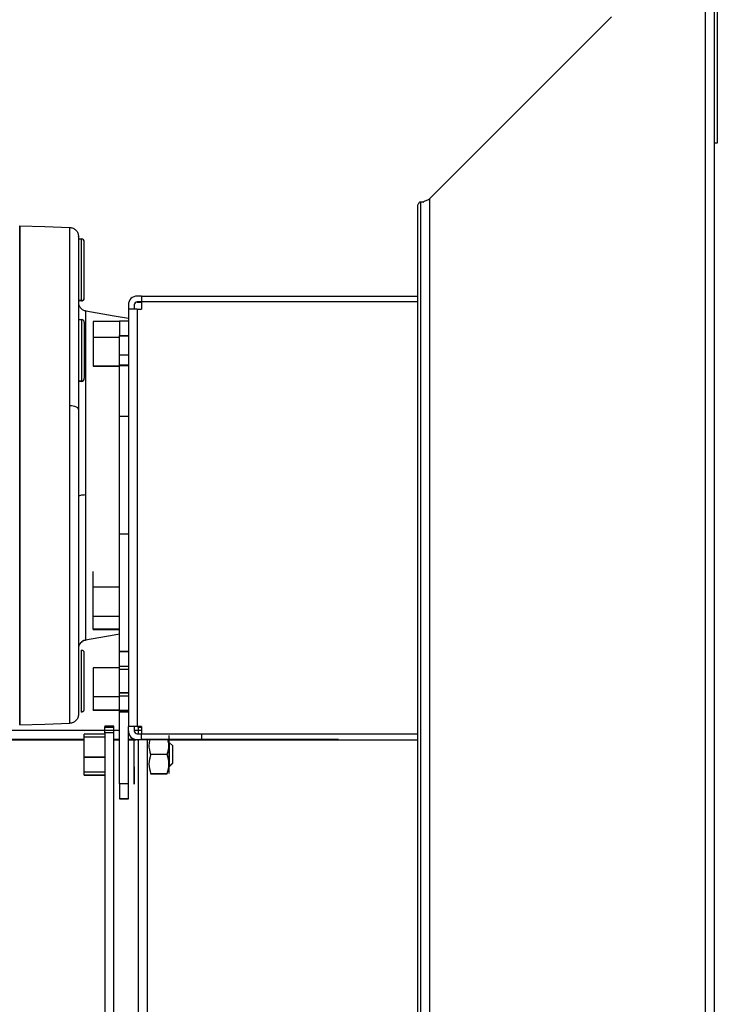
# Model space of a CAD drawing. Units: inches. Extents: x 182066 to 497108, y -124436 to 81657.
# Drawn here: x 289804 to 290042, y -104081 to -103746 of the extents above; entities that cross this region are included whole.
import ezdxf

# ---------------------------------------------------------------- set-up
doc = ezdxf.new("R2010")
doc.units = ezdxf.units.IN
doc.header["$LTSCALE"] = 35
doc.header["$MEASUREMENT"] = 0

msp = doc.modelspace()

# ---------------------------------------------------------------- linework, layer by layer
at = {"color": 0, "linetype": 'Continuous', "lineweight": 25}
for p, q in [((290037.884, -105499.673), (290037.884, -103249.673)), ((290040.884, -105499.673), (290040.884, -103249.673)), ((290041.884, -103390.173), (290041.884, -103787.673)), ((290005.884, -103744.673), (289943.884, -103806.673)), ((290041.884, -103787.673), (290040.884, -103787.673)), ((289939.884, -105499.673), (289939.884, -103808.672)), ((289940.591, -103807.673), (289940.884, -103807.673)), ((289940.884, -103807.673), (289941.762, -103807.673)), ((289940.884, -103807.673), (289940.884, -105499.673)), ((289941.773, -103807.792), (289942.005, -103807.673)), ((289943.884, -103806.673), (289943.884, -105499.673)), ((289824.383, -103820.272), (289825.383, -103820.272)), ((289825.383, -103841.272), (289825.383, -103820.272)), ((289825.383, -103841.272), (289824.383, -103841.272)), ((289825.383, -103841.347), (289824.383, -103841.347)), ((289825.383, -103841.347), (289825.383, -103841.272)), ((289845.883, -103839.702), (289844.383, -103839.702)), ((289845.883, -103841.703), (289844.383, -103841.703)), ((289844.383, -103841.777), (289844.383, -103841.703)), ((289844.383, -103841.777), (289845.883, -103841.777)), ((289845.883, -103839.702), (289939.884, -103839.702)), ((289845.883, -103839.702), (289845.883, -103841.703)), ((289939.884, -103841.703), (289845.883, -103841.703)), ((289845.883, -103841.703), (289845.883, -103844.203)), ((289939.884, -103841.703), (289845.883, -103841.703)), ((289845.883, -103841.703), (289845.883, -103841.703)), ((289841.383, -103842.702), (289841.383, -103844.203)), ((289841.383, -103844.203), (289841.383, -103986.203)), ((289844.383, -103844.203), (289841.383, -103844.203)), ((289843.383, -103842.702), (289843.383, -103844.203)), ((289844.383, -103844.203), (289845.883, -103844.203)), ((289844.383, -103844.203), (289844.383, -103986.203)), ((289824.383, -103847.703), (289825.383, -103847.703)), ((289825.383, -103847.703), (289825.383, -103868.703)), ((289838.383, -103848.398), (289829.383, -103848.398)), ((289829.383, -103848.398), (289829.383, -103853.699)), ((289838.383, -103848.203), (289838.383, -103853.203)), ((289838.383, -103848.203), (289841.383, -103848.203)), ((289829.383, -103853.699), (289829.383, -103863.503)), ((289829.383, -103853.699), (289838.383, -103853.699)), ((289838.383, -103975.772), (289838.383, -103853.203)), ((289838.383, -103853.203), (289841.383, -103853.203)), ((289838.383, -103853.278), (289841.383, -103853.278)), ((289841.383, -103859.822), (289838.383, -103859.822)), ((289841.383, -103859.897), (289838.383, -103859.897)), ((289829.383, -103863.503), (289838.383, -103863.503)), ((289829.383, -103863.503), (289829.383, -103863.578)), ((289829.383, -103863.578), (289838.383, -103863.578)), ((289841.383, -103863.203), (289838.383, -103863.203)), ((289841.383, -103863.278), (289838.383, -103863.278)), ((289841.383, -103863.529), (289838.383, -103863.529)), ((289825.383, -103868.703), (289824.383, -103868.703)), ((289825.383, -103868.778), (289824.383, -103868.778)), ((289825.383, -103868.703), (289825.383, -103868.778)), ((289841.383, -103880.772), (289838.383, -103880.772)), ((289841.383, -103920.772), (289838.383, -103920.772)), ((289829.383, -103938.838), (289829.383, -103933.538)), ((289829.383, -103948.643), (289829.383, -103938.838)), ((289838.383, -103938.838), (289829.383, -103938.838)), ((289829.383, -103953.146), (289829.383, -103948.643)), ((289829.383, -103948.643), (289838.383, -103948.643)), ((289838.383, -103953.146), (289829.383, -103953.146)), ((289829.383, -103953.221), (289829.383, -103953.146)), ((289829.383, -103953.221), (289838.383, -103953.221)), ((289825.383, -103970.772), (289825.383, -103960.272)), ((289841.383, -103960.772), (289838.383, -103960.772)), ((289841.383, -103960.847), (289838.383, -103960.847)), ((289829.383, -103966.269), (289829.383, -103976.073)), ((289838.383, -103966.269), (289829.383, -103966.269)), ((289838.383, -103965.772), (289841.383, -103965.772)), ((289838.383, -103966.722), (289841.383, -103966.722)), ((289825.383, -103981.272), (289825.383, -103970.772)), ((289829.383, -103976.073), (289838.383, -103976.073)), ((289829.383, -103976.073), (289829.383, -103980.576)), ((289841.383, -103974.822), (289838.383, -103974.822)), ((289841.383, -103974.897), (289838.383, -103974.897)), ((289838.383, -103980.772), (289838.383, -103975.772)), ((289838.383, -103975.772), (289841.383, -103975.772)), ((289825.383, -103981.347), (289825.383, -103981.272)), ((289829.383, -103980.576), (289838.383, -103980.576)), ((289829.383, -103980.651), (289829.383, -103980.576)), ((289829.383, -103980.651), (289838.383, -103980.651)), ((289841.383, -103980.772), (289838.383, -103980.772)), ((289838.383, -103980.847), (289838.383, -103980.772)), ((289838.383, -104005.772), (289838.383, -103980.847)), ((289841.383, -103980.847), (289838.383, -103980.847)), ((289841.383, -103981.272), (289838.383, -103981.272)), ((289841.383, -103981.347), (289838.383, -103981.347)), ((289833.383, -103986.182), (289833.383, -103986.363)), ((289836.383, -103986.182), (289833.383, -103986.182)), ((289833.383, -103988.377), (289833.383, -103986.363)), ((289833.383, -103986.363), (289836.383, -103986.363)), ((289833.383, -103986.438), (289836.383, -103986.438)), ((289836.383, -103986.363), (289836.383, -103986.182)), ((289836.383, -103988.377), (289836.383, -103986.363)), ((289844.383, -103986.203), (289841.383, -103986.203)), ((289841.383, -103987.703), (289841.383, -103986.203)), ((289844.383, -103986.278), (289842.725, -103986.278)), ((289843.383, -103986.278), (289843.383, -103987.703)), ((289845.883, -103986.203), (289844.383, -103986.203)), ((289844.383, -103986.278), (289844.383, -103986.203)), ((289844.383, -103986.278), (289845.883, -103986.278)), ((289844.883, -103986.278), (289844.883, -103986.363)), ((289844.883, -103988.377), (289844.883, -103986.363)), ((289844.883, -103986.363), (289845.883, -103986.363)), ((289844.883, -103986.438), (289845.883, -103986.438)), ((289845.883, -103986.203), (289845.883, -103988.703)), ((289838.383, -103987.673), (289774.223, -103987.673)), ((289826.383, -103989.798), (289826.383, -103988.851)), ((289833.383, -103988.851), (289826.383, -103988.851)), ((289826.383, -103996.719), (289826.383, -103989.798)), ((289826.383, -103989.798), (289833.383, -103989.798)), ((289833.383, -103988.377), (289833.383, -104165.373)), ((289836.383, -103988.377), (289833.383, -103988.377)), ((289836.383, -104165.373), (289836.383, -103988.377)), ((289841.383, -104005.772), (289841.383, -103987.778)), ((289841.383, -103987.778), (289841.384, -103987.778)), ((289845.883, -103987.673), (289843.383, -103987.673)), ((289844.383, -103988.703), (289845.883, -103988.703)), ((289844.883, -103988.703), (289844.883, -103988.377)), ((289845.883, -103988.703), (289939.884, -103988.703)), ((289845.883, -103990.703), (289845.883, -103988.703)), ((289845.883, -103988.703), (289866.383, -103988.703)), ((289845.883, -103988.703), (289845.883, -103988.703)), ((289845.883, -103988.778), (289912.884, -103988.778)), ((289866.383, -103990.703), (289866.383, -103988.703)), ((289773.954, -103990.748), (289826.383, -103990.748)), ((289826.383, -103990.673), (289773.961, -103990.673)), ((289838.383, -103990.673), (289836.383, -103990.673)), ((289836.383, -103990.748), (289838.383, -103990.748)), ((289843.595, -103990.673), (289841.383, -103990.673)), ((289841.383, -103990.748), (289843.958, -103990.748)), ((289843.383, -103991.61), (289843.383, -103990.591)), ((289844.383, -103990.703), (289845.883, -103990.703)), ((289844.383, -103990.778), (289844.383, -103990.703)), ((289845.883, -103990.778), (289844.383, -103990.778)), ((289844.883, -104165.373), (289844.883, -103990.778)), ((289866.383, -103990.703), (289845.883, -103990.703)), ((289845.883, -103990.778), (289845.883, -103990.703)), ((289866.383, -103990.778), (289845.883, -103990.778)), ((289847.883, -104165.373), (289847.883, -103990.778)), ((289912.884, -103990.673), (289855.183, -103990.673)), ((289855.183, -103990.748), (289939.884, -103990.748)), ((289855.383, -103991.772), (289856.383, -103992.772)), ((289855.383, -103999.772), (289855.383, -103991.772)), ((289856.383, -103992.772), (289856.383, -103998.772)), ((289866.383, -103990.778), (289866.383, -103990.703)), ((289854.602, -103995.772), (289848.964, -103995.772)), ((289826.383, -104002.694), (289826.383, -103996.719)), ((289833.383, -103996.719), (289826.383, -103996.719)), ((289833.383, -103996.794), (289826.383, -103996.794)), ((289856.383, -103998.772), (289855.383, -103999.772)), ((289856.383, -103998.847), (289855.383, -103999.847)), ((289855.383, -103999.847), (289855.383, -103999.772)), ((289856.383, -103998.772), (289856.383, -103998.847)), ((289833.383, -104001.747), (289826.383, -104001.747)), ((289826.383, -104002.694), (289833.383, -104002.694)), ((289826.383, -104002.769), (289826.383, -104002.694)), ((289826.383, -104002.769), (289833.383, -104002.769)), ((289848.964, -104002.272), (289854.602, -104002.272)), ((289848.964, -104002.347), (289854.602, -104002.347)), ((289838.383, -104005.772), (289838.383, -104010.772)), ((289841.383, -104005.772), (289838.383, -104005.772)), ((289841.383, -104010.772), (289841.383, -104005.772)), ((289838.383, -104010.772), (289841.383, -104010.772)), ((289838.383, -104010.772), (289838.383, -104010.847)), ((289838.383, -104010.847), (289841.383, -104010.847)), ((289841.383, -104010.847), (289841.383, -104010.772))]:
    msp.add_line(p, q, dxfattribs=at)
at = {"color": 0, "linetype": 'Continuous', "lineweight": 25, "flags": 128}
for points in [[(289804.383, -103815.772), (289812.935, -103816.071), (289821.488, -103816.37)], [(289826.904, -103844.743), (289836.491, -103846.434), (289841.383, -103847.296)], [(289824.383, -103878.29), (289824.328, -103878.055), (289824.165, -103877.829), (289823.899, -103877.62), (289823.541, -103877.436), (289823.104, -103877.283), (289822.603, -103877.167), (289822.058, -103877.092), (289821.488, -103877.061)], [(289838.383, -103954.852), (289836.491, -103955.186), (289826.746, -103956.904)], [(289821.488, -103985.25), (289812.935, -103985.549), (289804.383, -103985.847)]]:
    msp.add_lwpolyline(points, dxfattribs=at)
at = {"color": 0, "linetype": 'Continuous', "lineweight": 25}
for centre, radius, start, end in [((289825.383, -103821.272), 1, 0, 90), ((289825.383, -103840.272), 1, 270, 0), ((289825.383, -103840.347), 1, 270, 339.14103), ((289844.383, -103842.702), 3, 90, 180), ((289844.383, -103842.702), 1, 90, 180), ((289844.383, -103842.777), 1, 90, 180), ((289825.383, -103848.703), 1, 0, 90), ((289825.383, -103867.703), 1, 270, 0), ((289825.383, -103867.778), 1, 270, 0), ((289825.383, -103961.272), 1, 0, 90), ((289825.383, -103980.272), 1, 270, 0), ((289825.383, -103980.347), 1, 270, 339.14103), ((289844.383, -103987.703), 3, 180, 270), ((289844.383, -103987.778), 3, 180, 270), ((289844.383, -103987.703), 1, 180, 270)]:
    msp.add_arc(centre, radius, start, end, dxfattribs=at)
for points, knots in [([(289939.884, -103808.672), (289940.016, -103808.506), (289940.281, -103808.172), (289940.488, -103807.839), (289940.591, -103807.673)], [0, 0, 0, 0, 0.4999607, 1, 1, 1, 1]), ([(289941.762, -103807.673), (289942.072, -103807.506), (289942.692, -103807.173), (289943.486, -103806.839), (289943.884, -103806.673)], [0, 0, 0, 0, 0.499991, 1, 1, 1, 1]), ([(289804.383, -103815.867), (289804.383, -103815.847), (289804.383, -103815.779), (289804.383, -103816.513), (289804.383, -103818.083), (289804.383, -103820.577), (289804.383, -103823.973), (289804.383, -103828.19), (289804.383, -103833.175), (289804.383, -103838.905), (289804.383, -103845.145), (289804.383, -103851.722), (289804.383, -103858.432), (289804.383, -103865.289), (289804.383, -103872.123), (289804.383, -103878.746), (289804.383, -103885.814), (289804.383, -103893.267), (289804.383, -103898.422), (289804.383, -103900.999)], [0, 0, 0, 0, 0.0334749, 0.1094874, 0.1857983, 0.262148, 0.3383385, 0.4142498, 0.4829038, 0.5516663, 0.6202313, 0.6742821, 0.7284495, 0.7824189, 0.824856, 0.8674038, 0.9098035, 0.9549047, 1, 1, 1, 1]), ([(289804.383, -103985.715), (289804.383, -103985.725), (289804.383, -103985.801), (289804.383, -103985.19), (289804.383, -103983.808), (289804.383, -103981.514), (289804.383, -103978.379), (289804.383, -103974.671), (289804.383, -103970.605), (289804.383, -103966.361), (289804.383, -103961.514), (289804.383, -103956.055), (289804.383, -103949.956), (289804.383, -103943.208), (289804.383, -103936.368), (289804.383, -103929.621), (289804.383, -103923.156), (289804.383, -103916.154), (289804.383, -103908.658), (289804.383, -103901.291), (289804.383, -103894.44), (289804.383, -103888.189), (289804.383, -103882.062), (289804.383, -103876.134), (289804.383, -103870.442), (289804.383, -103864.057), (289804.383, -103857.226), (289804.383, -103850.242), (289804.383, -103843.781), (289804.383, -103837.906), (289804.383, -103832.661), (289804.383, -103828.194), (289804.383, -103824.3), (289804.383, -103821.042), (289804.383, -103818.489), (289804.383, -103816.781), (289804.383, -103815.866), (289804.383, -103815.856), (289804.383, -103815.852)], [0, 0, 0, 0, 0.0053005, 0.042459, 0.079755, 0.1170746, 0.1543264, 0.1914479, 0.2195678, 0.2477576, 0.2759217, 0.3040061, 0.3318067, 0.3596626, 0.3874196, 0.4085317, 0.429696, 0.4507857, 0.4740048, 0.4972186, 0.5158452, 0.5345329, 0.5531675, 0.5720418, 0.5909659, 0.6098541, 0.6391217, 0.6685016, 0.6978199, 0.7302054, 0.7627028, 0.7952386, 0.8276767, 0.8642172, 0.9008764, 0.9375915, 0.9742803, 1, 1, 1, 1]), ([(289804.383, -103815.942), (289804.383, -103815.922), (289804.383, -103815.854), (289804.383, -103816.588), (289804.383, -103818.158), (289804.383, -103820.652), (289804.383, -103824.048), (289804.383, -103828.265), (289804.383, -103833.25), (289804.383, -103838.98), (289804.383, -103845.22), (289804.383, -103851.797), (289804.383, -103858.507), (289804.383, -103865.364), (289804.383, -103872.198), (289804.383, -103878.82), (289804.383, -103885.889), (289804.383, -103893.342), (289804.383, -103898.497), (289804.383, -103901.074)], [0, 0, 0, 0, 0.0334749, 0.1094874, 0.1857983, 0.262148, 0.3383385, 0.4142498, 0.4829038, 0.5516663, 0.6202313, 0.6742821, 0.7284495, 0.7824189, 0.824856, 0.8674038, 0.9098035, 0.9549047, 1, 1, 1, 1]), ([(289804.383, -103900.847), (289804.383, -103899.286), (289804.383, -103896.163), (289804.383, -103891.469), (289804.383, -103886.796), (289804.383, -103882.196), (289804.383, -103877.737), (289804.383, -103873.405), (289804.383, -103869.202), (289804.383, -103864.447), (289804.383, -103859.299), (289804.383, -103853.862), (289804.383, -103848.802), (289804.383, -103843.443), (289804.383, -103838.057), (289804.383, -103832.826), (289804.383, -103828.323), (289804.383, -103824.636), (289804.383, -103821.703), (289804.383, -103819.431), (289804.383, -103817.429), (289804.383, -103816.045), (289804.383, -103815.986), (289804.383, -103815.96)], [0, 0, 0, 0, 0.0274354, 0.0548714, 0.0830865, 0.1113031, 0.1391961, 0.1670921, 0.195576, 0.2240624, 0.2672013, 0.3103517, 0.354696, 0.3990474, 0.4627359, 0.5264441, 0.5918673, 0.6572997, 0.7171431, 0.7770413, 0.8368964, 0.9292301, 1, 1, 1, 1]), ([(289821.488, -103877.061), (289821.488, -103874.659), (289821.488, -103869.767), (289821.488, -103862.907), (289821.488, -103856.321), (289821.488, -103850.096), (289821.488, -103844.268), (289821.488, -103838.893), (289821.488, -103834.016), (289821.488, -103829.666), (289821.488, -103825.878), (289821.488, -103822.682), (289821.488, -103820.121), (289821.488, -103817.959), (289821.488, -103816.639), (289821.488, -103816.117), (289821.488, -103816.427), (289821.488, -103816.445)], [0, 0, 0, 0, 0.0537797, 0.1094971, 0.1674063, 0.2276504, 0.2902996, 0.3553697, 0.4227823, 0.4923775, 0.5639525, 0.6372791, 0.7120918, 0.7880729, 0.8906103, 0.9938184, 1, 1, 1, 1]), ([(289821.488, -103816.369), (289821.854, -103816.422), (289822.61, -103816.529), (289823.594, -103817.235), (289824.263, -103818.246), (289824.344, -103819.01), (289824.383, -103819.381)], [0, 0, 0, 0, 0.2427016, 0.5003875, 0.7578813, 1, 1, 1, 1]), ([(289824.383, -103819.502), (289824.383, -103819.452), (289824.383, -103819.302), (289824.383, -103820.1), (289824.383, -103821.835), (289824.383, -103824.622), (289824.383, -103828.127), (289824.383, -103832.114), (289824.383, -103836.395), (289824.383, -103841.36), (289824.383, -103846.465), (289824.383, -103851.405), (289824.383, -103856.038), (289824.383, -103861.039), (289824.383, -103866.412), (289824.383, -103872.14), (289824.383, -103876.242), (289824.383, -103878.29)], [0, 0, 0, 0, 0.0475039, 0.1422664, 0.2376127, 0.3330674, 0.4278071, 0.4989542, 0.5702061, 0.643396, 0.7136524, 0.7617286, 0.8096289, 0.8571409, 0.9050484, 0.952593, 1, 1, 1, 1]), ([(289824.383, -103819.577), (289824.383, -103819.527), (289824.383, -103819.377), (289824.383, -103820.175), (289824.383, -103821.91), (289824.383, -103824.697), (289824.383, -103828.201), (289824.383, -103832.189), (289824.383, -103836.469), (289824.383, -103841.439), (289824.383, -103846.528), (289824.383, -103851.509), (289824.383, -103854.528), (289824.383, -103856.217), (289824.383, -103856.232)], [0, 0, 0, 0, 0.0586416, 0.1756277, 0.2933306, 0.4111692, 0.5281274, 0.6159583, 0.7039188, 0.7942693, 0.881003, 0.9403505, 0.9994835, 1, 1, 1, 1]), ([(289826.383, -103830.772), (289826.383, -103830.193), (289826.383, -103828.999), (289826.383, -103827.229), (289826.383, -103825.526), (289826.383, -103824.007), (289826.383, -103822.771), (289826.383, -103821.895), (289826.383, -103821.367), (289826.383, -103821.303), (289826.383, -103821.272)], [0, 0, 0, 0, 0.1165165, 0.2400103, 0.3686401, 0.5000029, 0.6313612, 0.7599878, 0.8834841, 1, 1, 1, 1]), ([(289826.383, -103840.272), (289826.383, -103840.241), (289826.383, -103840.178), (289826.383, -103839.649), (289826.383, -103838.773), (289826.383, -103837.537), (289826.383, -103836.018), (289826.383, -103834.316), (289826.383, -103832.545), (289826.383, -103831.352), (289826.383, -103830.772)], [0, 0, 0, 0, 0.1165157, 0.2400096, 0.3686397, 0.4999978, 0.6313604, 0.75999, 0.8834837, 1, 1, 1, 1]), ([(289824.383, -103841.921), (289824.414, -103842.233), (289824.477, -103842.862), (289825.035, -103843.781), (289825.883, -103844.472), (289826.538, -103844.649), (289826.862, -103844.736)], [0, 0, 0, 0, 0.2493773, 0.5017183, 0.7531704, 1, 1, 1, 1]), ([(289826.862, -103900.772), (289826.862, -103899.563), (289826.862, -103897.129), (289826.862, -103893.526), (289826.862, -103889.999), (289826.862, -103886.205), (289826.862, -103882.229), (289826.862, -103878.177), (289826.862, -103873.775), (289826.862, -103869.224), (289826.862, -103864.722), (289826.862, -103860.774), (289826.862, -103856.958), (289826.862, -103853.442), (289826.862, -103850.368), (289826.862, -103847.991), (289826.862, -103846.257), (289826.862, -103845.2), (289826.862, -103844.695), (289826.862, -103844.794), (289826.862, -103844.818)], [0, 0, 0, 0, 0.0289018, 0.0581498, 0.0873451, 0.1168062, 0.1564397, 0.1961175, 0.2362597, 0.2970176, 0.3577922, 0.4190531, 0.4808406, 0.5628641, 0.6448685, 0.7272258, 0.8101611, 0.8927592, 0.9749594, 1, 1, 1, 1]), ([(289826.383, -103848.703), (289826.383, -103848.733), (289826.383, -103848.797), (289826.383, -103849.326), (289826.383, -103850.202), (289826.383, -103851.438), (289826.383, -103852.956), (289826.383, -103854.659), (289826.383, -103856.43), (289826.383, -103857.623), (289826.383, -103858.203)], [0, 0, 0, 0, 0.1165171, 0.2400127, 0.3686432, 0.5000025, 0.6313594, 0.7599889, 0.8834833, 1, 1, 1, 1]), ([(289826.383, -103858.203), (289826.383, -103858.782), (289826.383, -103859.976), (289826.383, -103861.746), (289826.383, -103863.449), (289826.383, -103864.968), (289826.383, -103866.203), (289826.383, -103867.08), (289826.383, -103867.608), (289826.383, -103867.672), (289826.383, -103867.703)], [0, 0, 0, 0, 0.1165161, 0.2400098, 0.3686386, 0.500001, 0.6313596, 0.7599894, 0.8834843, 1, 1, 1, 1]), ([(289821.488, -103900.772), (289821.488, -103898.768), (289821.488, -103894.745), (289821.488, -103888.752), (289821.488, -103882.804), (289821.488, -103878.988), (289821.488, -103877.061)], [0, 0, 0, 0, 0.2458118, 0.4933388, 0.7442282, 1, 1, 1, 1]), ([(289824.383, -103878.29), (289824.383, -103880.432), (289824.383, -103884.7), (289824.383, -103891.439), (289824.383, -103898.314), (289824.383, -103905.253), (289824.383, -103912.137), (289824.383, -103918.805), (289824.383, -103925.187), (289824.383, -103931.237), (289824.383, -103936.897), (289824.383, -103942.169), (289824.383, -103947.056), (289824.383, -103952.285), (289824.383, -103957.702), (289824.383, -103962.996), (289824.383, -103967.602), (289824.383, -103971.921), (289824.383, -103975.762), (289824.383, -103978.888), (289824.383, -103980.957), (289824.383, -103982.03), (289824.383, -103982.039), (289824.383, -103982.043)], [0, 0, 0, 0, 0.0372982, 0.074333, 0.1113958, 0.1486759, 0.1859252, 0.2234228, 0.2603089, 0.2974995, 0.3350533, 0.3716891, 0.4088079, 0.4462626, 0.5005604, 0.5570783, 0.6124357, 0.6681268, 0.7413413, 0.8150355, 0.888824, 0.9627579, 1, 1, 1, 1]), ([(289824.383, -103878.365), (289824.383, -103880.506), (289824.383, -103884.775), (289824.383, -103891.514), (289824.383, -103898.389), (289824.383, -103905.328), (289824.383, -103912.212), (289824.383, -103918.879), (289824.383, -103925.262), (289824.383, -103931.312), (289824.383, -103936.972), (289824.383, -103942.244), (289824.383, -103947.131), (289824.383, -103952.359), (289824.383, -103957.777), (289824.383, -103963.071), (289824.383, -103967.677), (289824.383, -103971.995), (289824.383, -103975.837), (289824.383, -103978.963), (289824.383, -103981.032), (289824.383, -103982.105), (289824.383, -103982.114), (289824.383, -103982.118)], [0, 0, 0, 0, 0.0372975, 0.0743317, 0.1113958, 0.1486747, 0.1859239, 0.2234222, 0.2603075, 0.2974986, 0.3350533, 0.3716881, 0.4088063, 0.4462626, 0.5005588, 0.5570783, 0.6124357, 0.6681268, 0.74134, 0.8150343, 0.888824, 0.9627566, 1, 1, 1, 1]), ([(289804.383, -103900.999), (289804.383, -103902.641), (289804.383, -103905.926), (289804.383, -103910.864), (289804.383, -103915.776), (289804.383, -103920.598), (289804.383, -103925.255), (289804.383, -103929.764), (289804.383, -103934.13), (289804.383, -103938.946), (289804.383, -103944.055), (289804.383, -103949.365), (289804.383, -103954.29), (289804.383, -103959.493), (289804.383, -103964.706), (289804.383, -103969.746), (289804.383, -103974.056), (289804.383, -103977.598), (289804.383, -103980.43), (289804.383, -103982.601), (289804.383, -103984.501), (289804.383, -103985.1), (289804.383, -103985.454)], [0, 0, 0, 0, 0.0307699, 0.0615405, 0.0931966, 0.1248548, 0.1559132, 0.1869742, 0.2187276, 0.2504843, 0.2959908, 0.341507, 0.3882962, 0.4350936, 0.5024859, 0.5698983, 0.6391154, 0.708344, 0.7739149, 0.8395461, 0.9051304, 1, 1, 1, 1]), ([(289804.383, -103901.074), (289804.383, -103902.716), (289804.383, -103906.001), (289804.383, -103910.939), (289804.383, -103915.851), (289804.383, -103920.673), (289804.383, -103925.33), (289804.383, -103929.839), (289804.383, -103934.205), (289804.383, -103939.021), (289804.383, -103944.13), (289804.383, -103949.44), (289804.383, -103954.365), (289804.383, -103959.568), (289804.383, -103964.781), (289804.383, -103969.821), (289804.383, -103974.13), (289804.383, -103977.674), (289804.383, -103980.501), (289804.383, -103982.694), (289804.383, -103984.546), (289804.383, -103985.638), (289804.383, -103985.646), (289804.383, -103985.648)], [0, 0, 0, 0, 0.0298563, 0.0597131, 0.0904293, 0.1211474, 0.1512836, 0.1814223, 0.2122328, 0.2430465, 0.2872018, 0.3313665, 0.3767664, 0.4221738, 0.4875653, 0.552976, 0.6201378, 0.6873108, 0.7509347, 0.814617, 0.8782539, 0.976399, 1, 1, 1, 1]), ([(289821.488, -103985.123), (289821.488, -103985.134), (289821.488, -103985.284), (289821.488, -103984.444), (289821.488, -103982.542), (289821.488, -103979.365), (289821.488, -103975.44), (289821.488, -103971.085), (289821.488, -103966.627), (289821.488, -103961.647), (289821.488, -103956.176), (289821.488, -103950.262), (289821.488, -103943.957), (289821.488, -103937.309), (289821.488, -103930.364), (289821.488, -103923.179), (289821.488, -103915.813), (289821.488, -103908.324), (289821.488, -103903.28), (289821.488, -103900.772)], [0, 0, 0, 0, 0.0074291, 0.0990514, 0.1897921, 0.2789334, 0.3657973, 0.4291165, 0.4906368, 0.5501848, 0.6076258, 0.6629115, 0.7160644, 0.7671593, 0.8163393, 0.863852, 0.910025, 0.9552549, 1, 1, 1, 1]), ([(289826.862, -103907.421), (289826.862, -103906.317), (289826.862, -103904.12), (289826.862, -103901.884), (289826.862, -103900.772)], [0, 0, 0, 0, 0.5027488, 1, 1, 1, 1]), ([(289826.862, -103907.421), (289826.535, -103907.441), (289825.859, -103907.481), (289825.04, -103907.634), (289824.485, -103907.834), (289824.416, -103907.985), (289824.383, -103908.057)], [0, 0, 0, 0, 0.2422277, 0.5000005, 0.7577761, 1, 1, 1, 1]), ([(289826.862, -103956.701), (289826.862, -103956.692), (289826.862, -103956.669), (289826.862, -103955.67), (289826.862, -103953.777), (289826.862, -103950.903), (289826.862, -103947.511), (289826.862, -103943.912), (289826.862, -103940.434), (289826.862, -103936.439), (289826.862, -103931.886), (289826.862, -103926.727), (289826.862, -103921.556), (289826.862, -103916.625), (289826.862, -103912.153), (289826.862, -103908.996), (289826.862, -103907.421)], [0, 0, 0, 0, 0.0632753, 0.1685179, 0.2744515, 0.3798435, 0.4847756, 0.5504758, 0.6162165, 0.6813655, 0.7462488, 0.810878, 0.8745146, 0.9168475, 0.958529, 1, 1, 1, 1]), ([(289826.862, -103956.808), (289826.538, -103956.896), (289825.883, -103957.072), (289825.035, -103957.763), (289824.477, -103958.682), (289824.414, -103959.311), (289824.383, -103959.624)], [0, 0, 0, 0, 0.2468631, 0.498333, 0.7506623, 1, 1, 1, 1]), ([(289826.885, -103956.879), (289826.559, -103956.965), (289825.9, -103957.137), (289825.043, -103957.828), (289824.478, -103958.75), (289824.414, -103959.384), (289824.383, -103959.699)], [0, 0, 0, 0, 0.2467612, 0.4982424, 0.7506312, 1, 1, 1, 1]), ([(289826.383, -103970.772), (289826.383, -103970.193), (289826.383, -103968.999), (289826.383, -103967.229), (289826.383, -103965.526), (289826.383, -103964.007), (289826.383, -103962.772), (289826.383, -103961.895), (289826.383, -103961.367), (289826.383, -103961.303), (289826.383, -103961.272)], [0, 0, 0, 0, 0.1165168, 0.240011, 0.3686411, 0.499998, 0.6313566, 0.7599872, 0.8834838, 1, 1, 1, 1]), ([(289826.383, -103980.272), (289826.383, -103980.241), (289826.383, -103980.178), (289826.383, -103979.649), (289826.383, -103978.773), (289826.383, -103977.537), (289826.383, -103976.018), (289826.383, -103974.316), (289826.383, -103972.545), (289826.383, -103971.352), (289826.383, -103970.772)], [0, 0, 0, 0, 0.1165148, 0.2400107, 0.3686406, 0.4999985, 0.631361, 0.7599904, 0.8834839, 1, 1, 1, 1]), ([(289824.383, -103982.163), (289824.344, -103982.534), (289824.263, -103983.298), (289823.594, -103984.31), (289822.611, -103985.015), (289821.854, -103985.123), (289821.488, -103985.175)], [0, 0, 0, 0, 0.2421274, 0.4996161, 0.7573059, 1, 1, 1, 1]), ([(289821.488, -103985.157), (289821.488, -103985.2), (289821.488, -103985.285), (289821.488, -103985.147), (289821.488, -103985.08)], [0, 0, 0, 0, 0.5156863, 1, 1, 1, 1]), ([(289855.183, -103989.273), (289855.183, -103989.359), (289855.183, -103989.492), (289855.183, -103990.302), (289855.183, -103991.14), (289855.183, -103992.182), (289855.183, -103993.696), (289855.183, -103994.954), (289855.183, -103995.772)], [0, 0, 0, 0, 0.2390367, 0.368002, 0.4997061, 0.6314279, 0.7603994, 1, 1, 1, 1]), ([(289855.183, -103989.347), (289855.183, -103989.434), (289855.183, -103989.568), (289855.183, -103990.378), (289855.183, -103991.217), (289855.183, -103992.258), (289855.183, -103993.772), (289855.183, -103995.03), (289855.183, -103995.847)], [0, 0, 0, 0, 0.2394182, 0.368326, 0.499978, 0.6316201, 0.7605375, 1, 1, 1, 1]), ([(289843.383, -103999.942), (289843.383, -104000.482), (289843.383, -104001.596), (289843.383, -104003.058), (289843.383, -104004.302), (289843.383, -104005.213), (289843.383, -104005.728), (289843.383, -104005.825), (289843.383, -104005.536), (289843.383, -104004.914), (289843.383, -104003.981), (289843.383, -104002.719), (289843.383, -104001.129), (289843.383, -103999.283), (289843.383, -103997.288), (289843.383, -103995.275), (289843.383, -103993.349), (289843.383, -103992.179), (289843.383, -103991.61)], [0, 0, 0, 0, 0.0582587, 0.1200037, 0.1843157, 0.2499921, 0.3156703, 0.3799857, 0.441737, 0.5000001, 0.5582567, 0.6199948, 0.6843, 0.7499758, 0.8156521, 0.8799697, 0.9417274, 1, 1, 1, 1]), ([(289843.383, -104005.808), (289843.383, -104005.82), (289843.383, -104005.874), (289843.383, -104005.592), (289843.383, -104004.992), (289843.383, -104004.052), (289843.383, -104002.79), (289843.383, -104001.198), (289843.383, -103999.351), (289843.383, -103997.355), (289843.383, -103995.341), (289843.383, -103993.415), (289843.383, -103992.246), (289843.383, -103991.678)], [0, 0, 0, 0, 0.0266077, 0.1235501, 0.2150127, 0.3064784, 0.4034178, 0.5043906, 0.6075102, 0.7106219, 0.8115978, 0.908536, 1, 1, 1, 1]), ([(289848.695, -103990.778), (289848.555, -103991.361), (289848.153, -103993.026), (289848.645, -103994.691), (289848.964, -103995.772)], [0, 0, 0, 0, 0.3505085, 1, 1, 1, 1]), ([(289854.602, -103995.772), (289854.922, -103994.687), (289855.413, -103993.022), (289855.012, -103991.357), (289854.872, -103990.778)], [0, 0, 0, 0, 0.6519518, 1, 1, 1, 1]), ([(289855.183, -103991.962), (289855.183, -103991.687), (289855.183, -103991.237), (289855.183, -103990.906), (289855.183, -103990.778)], [0, 0, 0, 0, 0.6113348, 1, 1, 1, 1]), ([(289848.964, -103995.772), (289848.673, -103996.858), (289848.093, -103999.024), (289848.674, -104001.191), (289848.964, -104002.272)], [0, 0, 0, 0, 0.5009318, 1, 1, 1, 1]), ([(289854.602, -104002.272), (289854.893, -104001.187), (289855.473, -103999.02), (289854.892, -103996.853), (289854.602, -103995.772)], [0, 0, 0, 0, 0.5009316, 1, 1, 1, 1]), ([(289855.183, -103995.772), (289855.183, -103996.589), (289855.183, -103997.846), (289855.183, -103999.36), (289855.183, -104000.398), (289855.183, -104001.251), (289855.183, -104001.995), (289855.183, -104002.415), (289855.183, -104002.272), (289855.183, -104002.271)], [0, 0, 0, 0, 0.2393199, 0.3681477, 0.4997117, 0.631278, 0.760112, 0.9994684, 1, 1, 1, 1])]:
    msp.add_open_spline(points, degree=3, knots=knots, dxfattribs=at)

doc.saveas('drawing.dxf')
